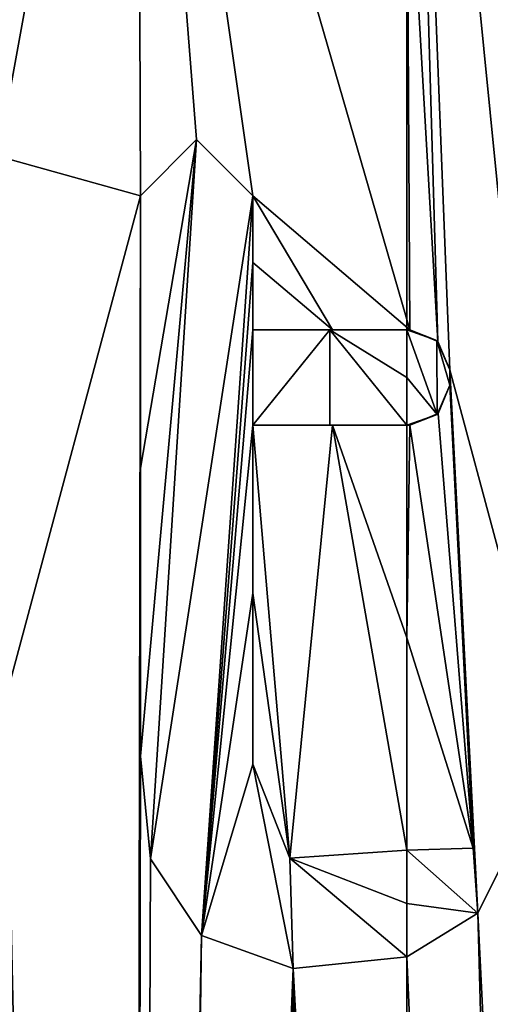
# Model space of a CAD drawing. Units: millimetres. Extents: x -24 to 24, y -143 to 24.
# Drawn here: x -1 to 0, y -5 to -2 of the extents above; entities that cross this region are included whole.
import ezdxf

# ---------------------------------------------------------------- set-up
doc = ezdxf.new("R2010")
doc.units = ezdxf.units.MM
doc.header["$LTSCALE"] = 159.143519
for name, color, linetype in [('107', 7, 'CONTINUOUS'), ('108', 7, 'CONTINUOUS'), ('3', 7, 'CONTINUOUS'), ('42', 7, 'CONTINUOUS'), ('43', 7, 'CONTINUOUS'), ('44', 7, 'CONTINUOUS'), ('45', 7, 'CONTINUOUS'), ('46', 7, 'CONTINUOUS'), ('47', 7, 'CONTINUOUS'), ('48', 7, 'CONTINUOUS'), ('49', 7, 'CONTINUOUS'), ('5', 7, 'CONTINUOUS'), ('50', 7, 'CONTINUOUS'), ('51', 7, 'CONTINUOUS'), ('896', 7, 'CONTINUOUS'), ('903', 7, 'CONTINUOUS'), ('905', 7, 'CONTINUOUS')]:
    doc.layers.add(name, color=color, linetype=linetype)

msp = doc.modelspace()

# ---------------------------------------------------------------- linework, layer by layer
at = {"layer": '107', "color": 253, "linetype": 'Continuous', "true_color": 0x999999}
for points in [[(-0.5199, -2.7064, 187.7487), (-0.659, -2.8454, 187.7485), (-0.659, -3.5201, 187.7474), (-0.5199, -2.7064, 187.7487)], [(-0.5199, -2.7064, 187.7487), (-0.659, -4.2324, 187.746), (-0.634, -4.4865, 187.7455), (-0.5199, -2.7064, 187.7487)], [(-0.659, -4.2324, 187.746), (-0.5199, -2.7064, 187.7487), (-0.659, -3.5201, 187.7474), (-0.659, -4.2324, 187.746)], [(-0.381, -2.8454, 187.7486), (-0.5199, -2.7064, 187.7487), (-0.634, -4.4865, 187.7455), (-0.381, -2.8454, 187.7486)], [(-0.381, -2.8454, 187.7486), (-0.634, -4.4865, 187.7455), (-0.5076, -4.6767, 187.7451), (-0.381, -2.8454, 187.7486)], [(-0.381, -3.0107, 187.7483), (-0.381, -2.8454, 187.7486), (-0.5076, -4.6767, 187.7451), (-0.381, -3.0107, 187.7483)], [(-0.381, -3.1774, 187.7481), (-0.381, -3.0107, 187.7483), (-0.5076, -4.6767, 187.7451), (-0.381, -3.1774, 187.7481)], [(-0.381, -3.4134, 187.7477), (-0.381, -3.1774, 187.7481), (-0.5076, -4.6767, 187.7451), (-0.381, -3.4134, 187.7477)], [(-0.1907, -3.1774, 187.7481), (-0.381, -3.1774, 187.7481), (-0.381, -3.4134, 187.7477), (-0.1907, -3.1774, 187.7481)], [(-0.1907, -3.1774, 187.7481), (-0.381, -3.4134, 187.7477), (-0.1906, -3.4134, 187.7477), (-0.1907, -3.1774, 187.7481)], [(0, -3.1774, 187.7481), (-0.1907, -3.1774, 187.7481), (0, -3.2953, 187.7479), (0, -3.1774, 187.7481)], [(0, -3.4134, 187.7477), (-0.1907, -3.1774, 187.7481), (-0.1906, -3.4134, 187.7477), (0, -3.4134, 187.7477)], [(-0.1907, -3.1774, 187.7481), (0, -3.4134, 187.7477), (0, -3.2953, 187.7479), (-0.1907, -3.1774, 187.7481)], [(-0.381, -3.8293, 187.7469), (-0.381, -3.4134, 187.7477), (-0.5076, -4.6767, 187.7451), (-0.381, -3.8293, 187.7469)], [(-0.381, -4.2524, 187.7461), (-0.381, -3.8293, 187.7469), (-0.5076, -4.6767, 187.7451), (-0.381, -4.2524, 187.7461)], [(-0.381, -4.2524, 187.7461), (-0.5076, -4.6767, 187.7451), (-0.2813, -4.758, 187.7449), (-0.381, -4.2524, 187.7461)], [(-0.2893, -4.4854, 187.7456), (-0.381, -4.2524, 187.7461), (-0.2813, -4.758, 187.7449), (-0.2893, -4.4854, 187.7456)], [(0, -4.4655, 187.7456), (-0.2893, -4.4854, 187.7456), (0, -4.5974, 187.7453), (0, -4.4655, 187.7456)], [(0, -4.7294, 187.745), (-0.2893, -4.4854, 187.7456), (-0.2813, -4.758, 187.7449), (0, -4.7294, 187.745)], [(-0.2893, -4.4854, 187.7456), (0, -4.7294, 187.745), (0, -4.5974, 187.7453), (-0.2893, -4.4854, 187.7456)]]:
    msp.add_3dface(points, dxfattribs=at)
at = {"layer": '108', "color": 253, "linetype": 'Continuous', "true_color": 0x999999}
for points in [[(0.0743, -3.2038, 187.7481), (0, -3.1774, 187.7481), (0.0747, -3.3867, 187.7478), (0.0743, -3.2038, 187.7481)], [(0.0747, -3.3867, 187.7478), (0, -3.1774, 187.7481), (0, -3.2953, 187.7479), (0.0747, -3.3867, 187.7478)], [(0.106, -3.2764, 187.7479), (0.0743, -3.2038, 187.7481), (0.106, -3.3144, 187.7479), (0.106, -3.2764, 187.7479)], [(0.106, -3.3144, 187.7479), (0.0743, -3.2038, 187.7481), (0.0747, -3.3867, 187.7478), (0.106, -3.3144, 187.7479)], [(0, -3.4134, 187.7477), (0.0747, -3.3867, 187.7478), (0, -3.2953, 187.7479), (0, -3.4134, 187.7477)], [(0.1751, -4.6214, 187.7453), (0.1634, -4.4607, 187.7456), (0, -4.4655, 187.7456), (0.1751, -4.6214, 187.7453)], [(0.1751, -4.6214, 187.7453), (0, -4.4655, 187.7456), (0, -4.5974, 187.7453), (0.1751, -4.6214, 187.7453)], [(0, -4.7294, 187.745), (0.1751, -4.6214, 187.7453), (0, -4.5974, 187.7453), (0, -4.7294, 187.745)]]:
    msp.add_3dface(points, dxfattribs=at)
at = {"layer": '3', "color": 7, "linetype": 'Continuous'}
for points in [[(-2.0823, -2.6042, 187.6978), (-1.9914, -2.5544, 187.698), (-0.6661, -0.8476, 187.7003), (-2.0823, -2.6042, 187.6978)], [(-1.4601, -0.9614, 187.6999), (-2.0823, -2.6042, 187.6978), (-0.6661, -0.8476, 187.7003), (-1.4601, -0.9614, 187.6999)], [(-1.9914, -2.5544, 187.698), (-1.8946, -2.5193, 187.6981), (-0.6661, -0.8476, 187.7003), (-1.9914, -2.5544, 187.698)], [(-1.8946, -2.5193, 187.6981), (-1.7952, -2.4971, 187.6983), (-0.6661, -0.8476, 187.7003), (-1.8946, -2.5193, 187.6981)], [(-1.7952, -2.4971, 187.6983), (-1.6941, -2.4871, 187.6984), (-0.6661, -0.8476, 187.7003), (-1.7952, -2.4971, 187.6983)], [(-1.6941, -2.4871, 187.6984), (-1.5969, -2.4872, 187.6984), (-0.6661, -0.8476, 187.7003), (-1.6941, -2.4871, 187.6984)], [(-1.5969, -2.4872, 187.6984), (-1.5063, -2.4936, 187.6985), (-0.6661, -0.8476, 187.7003), (-1.5969, -2.4872, 187.6984)], [(-1.5063, -2.4936, 187.6985), (-1.4218, -2.5068, 187.6985), (-0.6661, -0.8476, 187.7003), (-1.5063, -2.4936, 187.6985)], [(-1.4218, -2.5068, 187.6985), (-1.3078, -2.5372, 187.6986), (-0.6661, -0.8476, 187.7003), (-1.4218, -2.5068, 187.6985)], [(-1.3078, -2.5372, 187.6986), (-1.2068, -2.5753, 187.6986), (-0.6661, -0.8476, 187.7003), (-1.3078, -2.5372, 187.6986)], [(-1.2068, -2.5753, 187.6986), (-1.1168, -2.6179, 187.6986), (-0.6661, -0.8476, 187.7003), (-1.2068, -2.5753, 187.6986)], [(-1.1168, -2.6179, 187.6986), (-1.0463, -2.675, 187.6986), (-0.6661, -0.8476, 187.7003), (-1.1168, -2.6179, 187.6986)], [(-1.0463, -2.675, 187.6986), (-1.0114, -2.7473, 187.6985), (-0.6661, -0.8476, 187.7003), (-1.0463, -2.675, 187.6986)], [(-1.0114, -2.7473, 187.6985), (-0.659, -2.8454, 187.6985), (-0.6661, -0.8476, 187.7003), (-1.0114, -2.7473, 187.6985)], [(0.007, -3.1774, 187.6981), (0, -1.8714, 187.6997), (-0.6661, -0.8476, 187.7003), (0.007, -3.1774, 187.6981)], [(-0.381, -2.8454, 187.6986), (0.007, -3.1774, 187.6981), (-0.6661, -0.8476, 187.7003), (-0.381, -2.8454, 187.6986)], [(-0.5199, -2.7064, 187.6987), (-0.381, -2.8454, 187.6986), (-0.6661, -0.8476, 187.7003), (-0.5199, -2.7064, 187.6987)], [(-0.659, -2.8454, 187.6985), (-0.5199, -2.7064, 187.6987), (-0.6661, -0.8476, 187.7003), (-0.659, -2.8454, 187.6985)], [(-1.0114, -2.7473, 187.6985), (-0.9908, -4.0849, 187.6962), (-0.659, -2.8454, 187.6985), (-1.0114, -2.7473, 187.6985)], [(-0.659, -2.8454, 187.6985), (-0.9908, -4.0849, 187.6962), (-0.6862, -17.8795, 187.6206), (-0.659, -2.8454, 187.6985)], [(-0.659, -3.5201, 187.6974), (-0.659, -2.8454, 187.6985), (-0.6862, -17.8795, 187.6206), (-0.659, -3.5201, 187.6974)], [(-0.184, -3.1774, 187.6981), (0.007, -3.1774, 187.6981), (-0.381, -2.8454, 187.6986), (-0.184, -3.1774, 187.6981)], [(-0.381, -3.0107, 187.6983), (-0.184, -3.1774, 187.6981), (-0.381, -2.8454, 187.6986), (-0.381, -3.0107, 187.6983)], [(-0.381, -3.1774, 187.6981), (-0.184, -3.1774, 187.6981), (-0.381, -3.0107, 187.6983), (-0.381, -3.1774, 187.6981)], [(-0.1841, -3.4134, 187.6977), (-0.381, -3.4134, 187.6977), (-0.2893, -4.4854, 187.6956), (-0.1841, -3.4134, 187.6977)], [(-0.2893, -4.4854, 187.6956), (-0.381, -3.4134, 187.6977), (-0.381, -3.8293, 187.6969), (-0.2893, -4.4854, 187.6956)], [(0, -4.4655, 187.6956), (-0.1841, -3.4134, 187.6977), (-0.2893, -4.4854, 187.6956), (0, -4.4655, 187.6956)], [(0.007, -3.4134, 187.6977), (-0.1841, -3.4134, 187.6977), (0, -3.9394, 187.6967), (0.007, -3.4134, 187.6977)], [(0, -3.9394, 187.6967), (-0.1841, -3.4134, 187.6977), (0, -4.4655, 187.6956), (0, -3.9394, 187.6967)], [(-0.6862, -17.8795, 187.6206), (-2.1617, -3.4883, 187.6964), (-9.439, -15.201, 187.6206), (-0.6862, -17.8795, 187.6206)], [(-2.0799, -3.5498, 187.6964), (-2.1617, -3.4883, 187.6964), (-0.6862, -17.8795, 187.6206), (-2.0799, -3.5498, 187.6964)], [(-0.659, -4.2324, 187.696), (-0.659, -3.5201, 187.6974), (-0.6862, -17.8795, 187.6206), (-0.659, -4.2324, 187.696)], [(-2.3478, -4.3714, 187.6945), (-2.0799, -3.5498, 187.6964), (-0.6862, -17.8795, 187.6206), (-2.3478, -4.3714, 187.6945)], [(-0.381, -4.2524, 187.6961), (-0.2893, -4.4854, 187.6956), (-0.381, -3.8293, 187.6969), (-0.381, -4.2524, 187.6961)], [(-0.9908, -4.0849, 187.6962), (-1.0293, -4.1834, 187.696), (-0.6862, -17.8795, 187.6206), (-0.9908, -4.0849, 187.6962)], [(-1.0293, -4.1834, 187.696), (-1.0679, -4.2818, 187.6957), (-0.6862, -17.8795, 187.6206), (-1.0293, -4.1834, 187.696)], [(-0.634, -4.4865, 187.6955), (-0.659, -4.2324, 187.696), (-0.6862, -17.8795, 187.6206), (-0.634, -4.4865, 187.6955)], [(-1.0679, -4.2818, 187.6957), (-1.1064, -4.3803, 187.6955), (-0.6862, -17.8795, 187.6206), (-1.0679, -4.2818, 187.6957)], [(-2.3666, -4.4522, 187.6943), (-2.3478, -4.3714, 187.6945), (-0.6862, -17.8795, 187.6206), (-2.3666, -4.4522, 187.6943)], [(-1.1064, -4.3803, 187.6955), (-1.1835, -4.5772, 187.695), (-0.6862, -17.8795, 187.6206), (-1.1064, -4.3803, 187.6955)], [(-2.3854, -4.533, 187.6941), (-2.3666, -4.4522, 187.6943), (-0.6862, -17.8795, 187.6206), (-2.3854, -4.533, 187.6941)], [(-0.5076, -4.6767, 187.6951), (-0.634, -4.4865, 187.6955), (-0.6862, -17.8795, 187.6206), (-0.5076, -4.6767, 187.6951)], [(-2.3205, -4.6038, 187.694), (-2.3854, -4.533, 187.6941), (-0.6862, -17.8795, 187.6206), (-2.3205, -4.6038, 187.694)], [(-1.1835, -4.5772, 187.695), (-1.2696, -4.643, 187.6948), (-0.6862, -17.8795, 187.6206), (-1.1835, -4.5772, 187.695)], [(-2.2336, -4.6581, 187.6939), (-2.3205, -4.6038, 187.694), (-0.6862, -17.8795, 187.6206), (-2.2336, -4.6581, 187.6939)], [(-1.2696, -4.643, 187.6948), (-1.3688, -4.6948, 187.6946), (-0.6862, -17.8795, 187.6206), (-1.2696, -4.643, 187.6948)], [(-2.1651, -4.6878, 187.694), (-2.2336, -4.6581, 187.6939), (-0.6862, -17.8795, 187.6206), (-2.1651, -4.6878, 187.694)], [(-0.2813, -4.758, 187.6949), (-0.5076, -4.6767, 187.6951), (-0.7284, -15.8179, 187.6379), (-0.2813, -4.758, 187.6949)], [(-0.7284, -15.8179, 187.6379), (-0.5076, -4.6767, 187.6951), (-0.6862, -17.8795, 187.6206), (-0.7284, -15.8179, 187.6379)], [(-2.0897, -4.7125, 187.694), (-2.1651, -4.6878, 187.694), (-0.6862, -17.8795, 187.6206), (-2.0897, -4.7125, 187.694)], [(-1.3688, -4.6948, 187.6946), (-1.4779, -4.732, 187.6945), (-0.6862, -17.8795, 187.6206), (-1.3688, -4.6948, 187.6946)], [(-2.0082, -4.7322, 187.694), (-2.0897, -4.7125, 187.694), (-0.6862, -17.8795, 187.6206), (-2.0082, -4.7322, 187.694)], [(-1.9206, -4.7472, 187.6941), (-2.0082, -4.7322, 187.694), (-0.6862, -17.8795, 187.6206), (-1.9206, -4.7472, 187.6941)], [(-1.8271, -4.7564, 187.6941), (-1.9206, -4.7472, 187.6941), (-0.6862, -17.8795, 187.6206), (-1.8271, -4.7564, 187.6941)], [(-1.4779, -4.732, 187.6945), (-1.5977, -4.7538, 187.6943), (-0.6862, -17.8795, 187.6206), (-1.4779, -4.732, 187.6945)], [(0, -4.7294, 187.695), (-0.2813, -4.758, 187.6949), (0, -9.988, 187.6757), (0, -4.7294, 187.695)], [(-1.728, -4.7594, 187.6942), (-1.8271, -4.7564, 187.6941), (-0.6862, -17.8795, 187.6206), (-1.728, -4.7594, 187.6942)], [(-1.5977, -4.7538, 187.6943), (-1.728, -4.7594, 187.6942), (-0.6862, -17.8795, 187.6206), (-1.5977, -4.7538, 187.6943)], [(-0.4653, -15.4083, 187.6412), (-0.2813, -4.758, 187.6949), (-0.7284, -15.8179, 187.6379), (-0.4653, -15.4083, 187.6412)], [(0, -15.2464, 187.6425), (-0.2813, -4.758, 187.6949), (-0.4653, -15.4083, 187.6412), (0, -15.2464, 187.6425)], [(0, -9.988, 187.6757), (-0.2813, -4.758, 187.6949), (0, -15.2464, 187.6425), (0, -9.988, 187.6757)]]:
    msp.add_3dface(points, dxfattribs=at)
at = {"layer": '42', "color": 7, "linetype": 'Continuous'}
for points in [[(-0.5199, -2.7064, 187.6987), (-0.659, -2.8454, 187.6985), (-0.5199, -2.7064, 187.7487), (-0.5199, -2.7064, 187.6987)], [(-0.5199, -2.7064, 187.7487), (-0.659, -2.8454, 187.6985), (-0.659, -2.8454, 187.7485), (-0.5199, -2.7064, 187.7487)], [(-0.381, -2.8454, 187.6986), (-0.5199, -2.7064, 187.6987), (-0.381, -2.8454, 187.7486), (-0.381, -2.8454, 187.6986)], [(-0.381, -2.8454, 187.7486), (-0.5199, -2.7064, 187.6987), (-0.5199, -2.7064, 187.7487), (-0.381, -2.8454, 187.7486)]]:
    msp.add_3dface(points, dxfattribs=at)
at = {"layer": '43', "color": 7, "linetype": 'Continuous'}
for points in [[(-0.381, -3.0107, 187.6983), (-0.381, -2.8454, 187.6986), (-0.381, -3.0107, 187.7483), (-0.381, -3.0107, 187.6983)], [(-0.381, -2.8454, 187.6986), (-0.381, -2.8454, 187.7486), (-0.381, -3.0107, 187.7483), (-0.381, -2.8454, 187.6986)], [(-0.381, -3.1774, 187.6981), (-0.381, -3.0107, 187.6983), (-0.381, -3.1774, 187.7481), (-0.381, -3.1774, 187.6981)], [(-0.381, -3.1774, 187.7481), (-0.381, -3.0107, 187.6983), (-0.381, -3.0107, 187.7483), (-0.381, -3.1774, 187.7481)]]:
    msp.add_3dface(points, dxfattribs=at)
at = {"layer": '44', "color": 7, "linetype": 'Continuous'}
for points in [[(-0.184, -3.1774, 187.6981), (-0.381, -3.1774, 187.6981), (-0.1907, -3.1774, 187.7481), (-0.184, -3.1774, 187.6981)], [(-0.381, -3.1774, 187.6981), (-0.381, -3.1774, 187.7481), (-0.1907, -3.1774, 187.7481), (-0.381, -3.1774, 187.6981)], [(0, -3.1774, 187.7481), (-0.184, -3.1774, 187.6981), (-0.1907, -3.1774, 187.7481), (0, -3.1774, 187.7481)], [(0.007, -3.1774, 187.6981), (-0.184, -3.1774, 187.6981), (0, -3.1774, 187.7481), (0.007, -3.1774, 187.6981)]]:
    msp.add_3dface(points, dxfattribs=at)
at = {"layer": '45', "color": 7, "linetype": 'Continuous'}
for points in [[(0.007, -3.1774, 187.6981), (0, -3.1774, 187.7481), (0.0743, -3.2038, 187.7481), (0.007, -3.1774, 187.6981)], [(0.0765, -3.2059, 187.6981), (0.007, -3.1774, 187.6981), (0.0743, -3.2038, 187.7481), (0.0765, -3.2059, 187.6981)], [(0.106, -3.2764, 187.7479), (0.0765, -3.2059, 187.6981), (0.0743, -3.2038, 187.7481), (0.106, -3.2764, 187.7479)], [(0.106, -3.2764, 187.6979), (0.0765, -3.2059, 187.6981), (0.106, -3.2764, 187.7479), (0.106, -3.2764, 187.6979)]]:
    msp.add_3dface(points, dxfattribs=at)
at = {"layer": '46', "color": 7, "linetype": 'Continuous'}
for points in [[(0.106, -3.3144, 187.6979), (0.106, -3.2764, 187.6979), (0.106, -3.3144, 187.7479), (0.106, -3.3144, 187.6979)], [(0.106, -3.2764, 187.6979), (0.106, -3.2764, 187.7479), (0.106, -3.3144, 187.7479), (0.106, -3.2764, 187.6979)]]:
    msp.add_3dface(points, dxfattribs=at)
at = {"layer": '47', "color": 7, "linetype": 'Continuous'}
for points in [[(0.0768, -3.3846, 187.6978), (0.106, -3.3144, 187.6979), (0.0747, -3.3867, 187.7478), (0.0768, -3.3846, 187.6978)], [(0.106, -3.3144, 187.6979), (0.106, -3.3144, 187.7479), (0.0747, -3.3867, 187.7478), (0.106, -3.3144, 187.6979)], [(0, -3.4134, 187.7477), (0.007, -3.4134, 187.6977), (0.0747, -3.3867, 187.7478), (0, -3.4134, 187.7477)], [(0.007, -3.4134, 187.6977), (0.0768, -3.3846, 187.6978), (0.0747, -3.3867, 187.7478), (0.007, -3.4134, 187.6977)]]:
    msp.add_3dface(points, dxfattribs=at)
at = {"layer": '48', "color": 7, "linetype": 'Continuous'}
for points in [[(-0.381, -3.4134, 187.6977), (-0.1841, -3.4134, 187.6977), (-0.381, -3.4134, 187.7477), (-0.381, -3.4134, 187.6977)], [(-0.381, -3.4134, 187.7477), (-0.1841, -3.4134, 187.6977), (-0.1906, -3.4134, 187.7477), (-0.381, -3.4134, 187.7477)], [(-0.1841, -3.4134, 187.6977), (0, -3.4134, 187.7477), (-0.1906, -3.4134, 187.7477), (-0.1841, -3.4134, 187.6977)], [(-0.1841, -3.4134, 187.6977), (0.007, -3.4134, 187.6977), (0, -3.4134, 187.7477), (-0.1841, -3.4134, 187.6977)]]:
    msp.add_3dface(points, dxfattribs=at)
at = {"layer": '49', "color": 7, "linetype": 'Continuous'}
for points in [[(-0.381, -3.8293, 187.6969), (-0.381, -3.4134, 187.6977), (-0.381, -3.8293, 187.7469), (-0.381, -3.8293, 187.6969)], [(-0.381, -3.4134, 187.6977), (-0.381, -3.4134, 187.7477), (-0.381, -3.8293, 187.7469), (-0.381, -3.4134, 187.6977)], [(-0.381, -4.2524, 187.6961), (-0.381, -3.8293, 187.6969), (-0.381, -4.2524, 187.7461), (-0.381, -4.2524, 187.6961)], [(-0.381, -4.2524, 187.7461), (-0.381, -3.8293, 187.6969), (-0.381, -3.8293, 187.7469), (-0.381, -4.2524, 187.7461)]]:
    msp.add_3dface(points, dxfattribs=at)
at = {"layer": '5', "color": 7, "linetype": 'Continuous'}
for points in [[(0.237, -0.4129, 187.7006), (0, -0.5652, 187.7005), (1.3382, -3.1942, 187.6976), (0.237, -0.4129, 187.7006)], [(0, -0.5652, 187.7005), (0, -1.8714, 187.6997), (0.0765, -3.2059, 187.6981), (0, -0.5652, 187.7005)], [(0.106, -3.2764, 187.6979), (0, -0.5652, 187.7005), (0.0765, -3.2059, 187.6981), (0.106, -3.2764, 187.6979)], [(0, -0.5652, 187.7005), (0.106, -3.2764, 187.6979), (0.3646, -4.2401, 187.6961), (0, -0.5652, 187.7005)], [(1.3382, -3.1942, 187.6976), (0, -0.5652, 187.7005), (1.0345, -3.15, 187.6979), (1.3382, -3.1942, 187.6976)], [(1.0345, -3.15, 187.6979), (0, -0.5652, 187.7005), (0.7497, -3.1857, 187.6979), (1.0345, -3.15, 187.6979)], [(0.7497, -3.1857, 187.6979), (0, -0.5652, 187.7005), (0.5387, -3.2701, 187.6979), (0.7497, -3.1857, 187.6979)], [(0.5387, -3.2701, 187.6979), (0, -0.5652, 187.7005), (0.4808, -3.4357, 187.6976), (0.5387, -3.2701, 187.6979)], [(0.4808, -3.4357, 187.6976), (0, -0.5652, 187.7005), (0.4571, -3.9921, 187.6966), (0.4808, -3.4357, 187.6976)], [(0.4571, -3.9921, 187.6966), (0, -0.5652, 187.7005), (0.3646, -4.2401, 187.6961), (0.4571, -3.9921, 187.6966)], [(0, -1.8714, 187.6997), (0.007, -3.1774, 187.6981), (0.0765, -3.2059, 187.6981), (0, -1.8714, 187.6997)], [(0.1634, -4.4607, 187.6956), (0.1751, -4.6214, 187.6953), (0.106, -3.2764, 187.6979), (0.1634, -4.4607, 187.6956)], [(0.106, -3.2764, 187.6979), (0.1751, -4.6214, 187.6953), (0.3646, -4.2401, 187.6961), (0.106, -3.2764, 187.6979)], [(0.106, -3.3144, 187.6979), (0.1634, -4.4607, 187.6956), (0.106, -3.2764, 187.6979), (0.106, -3.3144, 187.6979)], [(0.0768, -3.3846, 187.6978), (0.1634, -4.4607, 187.6956), (0.106, -3.3144, 187.6979), (0.0768, -3.3846, 187.6978)], [(0.007, -3.4134, 187.6977), (0.1634, -4.4607, 187.6956), (0.0768, -3.3846, 187.6978), (0.007, -3.4134, 187.6977)], [(0.007, -3.4134, 187.6977), (0, -3.9394, 187.6967), (0.1634, -4.4607, 187.6956), (0.007, -3.4134, 187.6977)], [(0, -3.9394, 187.6967), (0, -4.4655, 187.6956), (0.1634, -4.4607, 187.6956), (0, -3.9394, 187.6967)], [(0.1751, -4.6214, 187.6953), (0.7284, -15.8178, 187.6379), (0.3646, -4.2401, 187.6961), (0.1751, -4.6214, 187.6953)], [(0, -4.7294, 187.695), (0.4653, -15.4082, 187.6412), (0.1751, -4.6214, 187.6953), (0, -4.7294, 187.695)], [(0.4653, -15.4082, 187.6412), (0.7284, -15.8178, 187.6379), (0.1751, -4.6214, 187.6953), (0.4653, -15.4082, 187.6412)], [(0, -4.7294, 187.695), (0, -9.988, 187.6757), (0.4653, -15.4082, 187.6412), (0, -4.7294, 187.695)]]:
    msp.add_3dface(points, dxfattribs=at)
at = {"layer": '50', "color": 7, "linetype": 'Continuous'}
for points in [[(-0.659, -4.2324, 187.696), (-0.634, -4.4865, 187.6955), (-0.659, -4.2324, 187.746), (-0.659, -4.2324, 187.696)], [(-0.659, -4.2324, 187.746), (-0.634, -4.4865, 187.6955), (-0.634, -4.4865, 187.7455), (-0.659, -4.2324, 187.746)], [(-0.2893, -4.4854, 187.6956), (-0.381, -4.2524, 187.6961), (-0.2893, -4.4854, 187.7456), (-0.2893, -4.4854, 187.6956)], [(-0.381, -4.2524, 187.6961), (-0.381, -4.2524, 187.7461), (-0.2893, -4.4854, 187.7456), (-0.381, -4.2524, 187.6961)], [(0, -4.4655, 187.6956), (-0.2893, -4.4854, 187.6956), (0, -4.4655, 187.7456), (0, -4.4655, 187.6956)], [(0, -4.4655, 187.7456), (-0.2893, -4.4854, 187.6956), (-0.2893, -4.4854, 187.7456), (0, -4.4655, 187.7456)], [(0.1634, -4.4607, 187.6956), (0, -4.4655, 187.6956), (0.1634, -4.4607, 187.7456), (0.1634, -4.4607, 187.6956)], [(0.1634, -4.4607, 187.7456), (0, -4.4655, 187.6956), (0, -4.4655, 187.7456), (0.1634, -4.4607, 187.7456)], [(0.1751, -4.6214, 187.6953), (0.1634, -4.4607, 187.6956), (0.1751, -4.6214, 187.7453), (0.1751, -4.6214, 187.6953)], [(0.1751, -4.6214, 187.7453), (0.1634, -4.4607, 187.6956), (0.1634, -4.4607, 187.7456), (0.1751, -4.6214, 187.7453)], [(-0.634, -4.4865, 187.6955), (-0.5076, -4.6767, 187.6951), (-0.634, -4.4865, 187.7455), (-0.634, -4.4865, 187.6955)], [(-0.634, -4.4865, 187.7455), (-0.5076, -4.6767, 187.6951), (-0.5076, -4.6767, 187.7451), (-0.634, -4.4865, 187.7455)], [(0, -4.7294, 187.695), (0.1751, -4.6214, 187.6953), (0, -4.7294, 187.745), (0, -4.7294, 187.695)], [(0, -4.7294, 187.745), (0.1751, -4.6214, 187.6953), (0.1751, -4.6214, 187.7453), (0, -4.7294, 187.745)], [(-0.5076, -4.6767, 187.6951), (-0.2813, -4.758, 187.6949), (-0.5076, -4.6767, 187.7451), (-0.5076, -4.6767, 187.6951)], [(-0.5076, -4.6767, 187.7451), (-0.2813, -4.758, 187.6949), (-0.2813, -4.758, 187.7449), (-0.5076, -4.6767, 187.7451)], [(-0.2813, -4.758, 187.6949), (0, -4.7294, 187.695), (-0.2813, -4.758, 187.7449), (-0.2813, -4.758, 187.6949)], [(0, -4.7294, 187.695), (0, -4.7294, 187.745), (-0.2813, -4.758, 187.7449), (0, -4.7294, 187.695)]]:
    msp.add_3dface(points, dxfattribs=at)
at = {"layer": '51', "color": 7, "linetype": 'Continuous'}
for points in [[(-0.659, -2.8454, 187.6985), (-0.659, -3.5201, 187.6974), (-0.659, -2.8454, 187.7485), (-0.659, -2.8454, 187.6985)], [(-0.659, -2.8454, 187.7485), (-0.659, -3.5201, 187.6974), (-0.659, -3.5201, 187.7474), (-0.659, -2.8454, 187.7485)], [(-0.659, -3.5201, 187.6974), (-0.659, -4.2324, 187.696), (-0.659, -3.5201, 187.7474), (-0.659, -3.5201, 187.6974)], [(-0.659, -4.2324, 187.696), (-0.659, -4.2324, 187.746), (-0.659, -3.5201, 187.7474), (-0.659, -4.2324, 187.696)]]:
    msp.add_3dface(points, dxfattribs=at)
at = {"layer": '896', "color": 7, "linetype": 'Continuous'}
for points in [[(-11.9995, 20.7837), (0, 24), (-11.9995, -20.7837), (-11.9995, 20.7837)], [(-11.9995, -20.7837), (0, 24), (0, -24), (-11.9995, -20.7837)], [(0, -24), (0, 24), (11.9995, 20.7837), (0, -24)], [(11.9995, -20.7837), (0, -24), (11.9995, 20.7837), (11.9995, -20.7837)]]:
    msp.add_3dface(points, dxfattribs=at)
at = {"layer": '903', "linetype": 'Continuous'}
for points in [[(-10, -10), (10, -10), (-10, 10), (-10, -10)], [(10, -10), (10, 10), (-10, 10), (10, -10)]]:
    msp.add_3dface(points, dxfattribs=at)
at = {"layer": '905', "linetype": 'Continuous'}
for points in [[(0, -10, 10), (0, -10, -10), (0, 10, 10), (0, -10, 10)], [(0, -10, -10), (0, 10, -10), (0, 10, 10), (0, -10, -10)]]:
    msp.add_3dface(points, dxfattribs=at)

doc.saveas('drawing.dxf')
